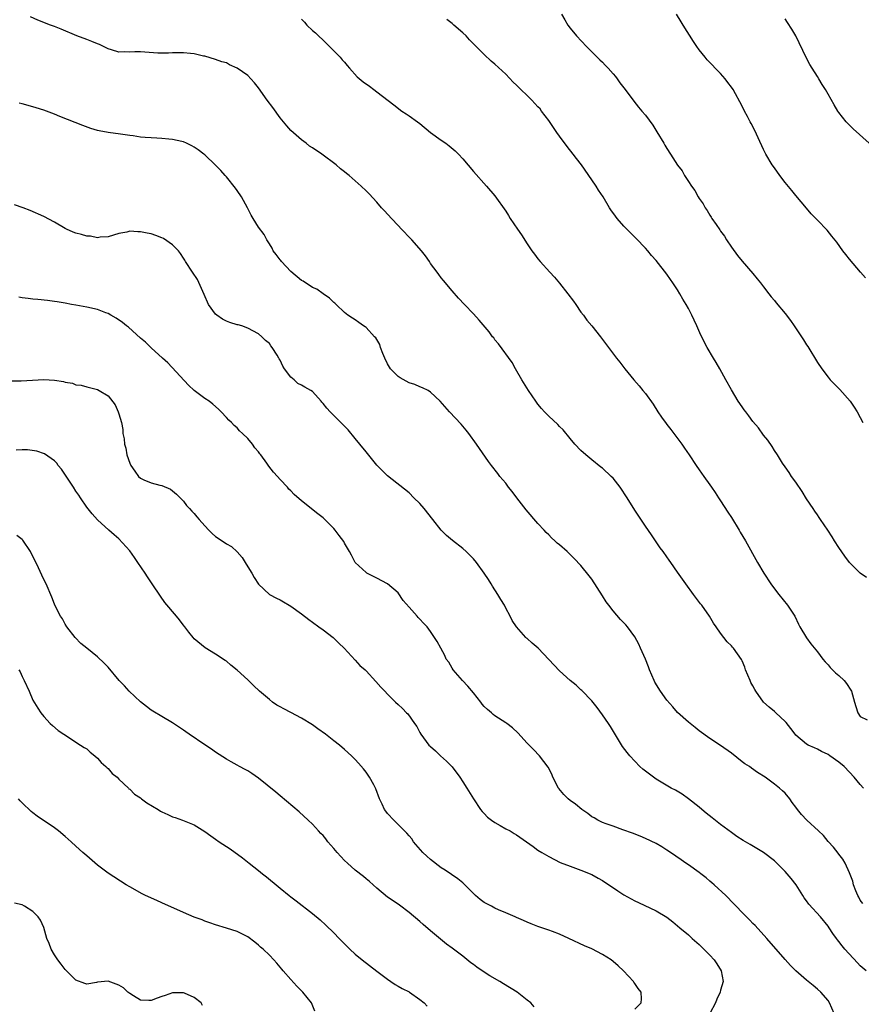
# Model space of a CAD drawing. Units: inches. Extents: x 2583000 to 2586000, y 1542000 to 1545000.
# Drawn here: x 2583471 to 2583627, y 1544705 to 1544888 of the extents above; entities that cross this region are included whole.
import ezdxf

# ---------------------------------------------------------------- set-up
doc = ezdxf.new("R2010")
doc.units = ezdxf.units.IN
doc.header["$MEASUREMENT"] = 0
doc.layers.add('LD25831542_10ft', color=93, linetype='Continuous')

msp = doc.modelspace()

# ---------------------------------------------------------------- linework, layer by layer
at = {"layer": 'LD25831542_10ft'}
for points, elevation in [([(2583627.61, 1544745), (2583627, 1544745.65), (2583625.84, 1544747), (2583625, 1544747.94), (2583624.02, 1544749), (2583623, 1544749.83), (2583621.35, 1544751), (2583621, 1544751.22), (2583619.79, 1544751.79), (2583619, 1544752.21), (2583618.45, 1544752.45), (2583617.31, 1544753), (2583617, 1544753.19), (2583615, 1544754.86), (2583614.86, 1544755), (2583614.08, 1544756.08), (2583613.18, 1544757.18), (2583613, 1544757.38), (2583611.28, 1544759), (2583611, 1544759.22), (2583610.03, 1544760.03), (2583608.99, 1544760.99), (2583607.55, 1544763), (2583607.35, 1544763.35), (2583607, 1544764.03), (2583606.64, 1544764.64), (2583606.48, 1544765), (2583605.65, 1544767), (2583605.5, 1544767.5), (2583605, 1544768.69), (2583604.89, 1544768.89), (2583603.4, 1544771), (2583603.21, 1544771.21), (2583603, 1544771.48), (2583602.21, 1544772.21), (2583601, 1544773.8), (2583600.17, 1544775), (2583599.68, 1544775.68), (2583598.9, 1544777), (2583597.5, 1544779), (2583597.27, 1544779.27), (2583595.98, 1544781), (2583594.51, 1544783), (2583593.88, 1544783.88), (2583593, 1544785.17), (2583591.72, 1544787), (2583591.41, 1544787.41), (2583591, 1544788.01), (2583590.29, 1544789), (2583589.73, 1544789.73), (2583589, 1544790.84), (2583588.11, 1544792.11), (2583587, 1544793.75), (2583585, 1544796.73), (2583583.62, 1544799), (2583582.29, 1544801), (2583581, 1544802.64), (2583580.65, 1544803), (2583579, 1544804.52), (2583578.72, 1544804.72), (2583577, 1544806.07), (2583575.89, 1544807), (2583575, 1544807.83), (2583573.87, 1544809), (2583573, 1544810.02), (2583571.66, 1544811.66), (2583571, 1544812.31), (2583570.67, 1544812.67), (2583569, 1544814.18), (2583568.21, 1544815), (2583567.64, 1544815.64), (2583567, 1544816.42), (2583566.58, 1544817), (2583565.24, 1544819), (2583564.02, 1544821), (2583562.83, 1544823), (2583562.17, 1544824.17), (2583559.66, 1544827.66), (2583559, 1544828.43), (2583558.76, 1544828.76), (2583558.55, 1544829), (2583557.89, 1544829.89), (2583556.06, 1544832.06), (2583555, 1544833.23), (2583553.3, 1544835), (2583552.2, 1544836.2), (2583551, 1544837.55), (2583550.35, 1544838.35), (2583549.76, 1544839), (2583549.43, 1544839.43), (2583549, 1544839.95), (2583548.57, 1544840.57), (2583548.23, 1544841), (2583547, 1544842.65), (2583546.78, 1544843), (2583546.04, 1544844.04), (2583545.3, 1544845), (2583543.53, 1544847), (2583543.29, 1544847.29), (2583541.62, 1544849), (2583541, 1544849.69), (2583539.72, 1544851), (2583538.43, 1544852.43), (2583537.88, 1544853), (2583537, 1544854.02), (2583535.56, 1544855.56), (2583535, 1544856.16), (2583534.12, 1544857), (2583531.85, 1544859), (2583531.36, 1544859.36), (2583531, 1544859.68), (2583530.25, 1544860.25), (2583529.42, 1544861), (2583526.76, 1544863), (2583525, 1544864.13), (2583524.49, 1544864.49), (2583523.87, 1544865), (2583523, 1544865.62), (2583521, 1544867.4), (2583520.24, 1544868.24), (2583519, 1544869.71), (2583517.63, 1544871.63), (2583516.61, 1544873), (2583515, 1544875.34), (2583514.26, 1544876.26), (2583513.57, 1544877), (2583513, 1544877.59), (2583511, 1544878.97), (2583509.61, 1544879.61), (2583509, 1544879.94), (2583508.18, 1544880.18), (2583507, 1544880.6), (2583505, 1544881.19), (2583504.77, 1544881.23), (2583503, 1544881.66), (2583502.3, 1544881.7), (2583501, 1544881.85), (2583500.19, 1544881.81), (2583499, 1544881.82), (2583498.23, 1544881.77), (2583497, 1544881.77), (2583496.21, 1544881.79), (2583493, 1544882.02), (2583491.98, 1544882.02), (2583491, 1544881.95), (2583490.01, 1544881.99), (2583489, 1544881.98), (2583487.61, 1544882.39), (2583487, 1544882.59), (2583485.37, 1544883.37), (2583485, 1544883.49), (2583483.96, 1544883.95), (2583483, 1544884.29), (2583481.19, 1544885), (2583478.24, 1544886.24), (2583477, 1544886.73), (2583476.24, 1544887), (2583473.93, 1544887.93), (2583472.54, 1544888.54)], 7860), ([(2583523, 1544888.1), (2583523.54, 1544887.54), (2583523.99, 1544887), (2583525, 1544886.01), (2583525.57, 1544885.57), (2583527.6, 1544883.6), (2583529, 1544882.22), (2583530.17, 1544881), (2583530.54, 1544880.54), (2583531, 1544880.08), (2583531.47, 1544879.47), (2583531.92, 1544879), (2583533.37, 1544877.37), (2583534.44, 1544876.44), (2583535.61, 1544875.61), (2583536.42, 1544875), (2583537, 1544874.6), (2583540.14, 1544872.14), (2583541.67, 1544871), (2583542.45, 1544870.45), (2583543, 1544870.12), (2583544.57, 1544869), (2583545, 1544868.66), (2583547, 1544867.03), (2583549, 1544865.55), (2583549.87, 1544865), (2583550.5, 1544864.5), (2583551.59, 1544863.59), (2583552.21, 1544863), (2583553, 1544862.09), (2583555, 1544859.74), (2583557.44, 1544857), (2583559, 1544855.2), (2583561, 1544852.37), (2583561.54, 1544851.54), (2583561.85, 1544851), (2583563.18, 1544849), (2583563.93, 1544847.93), (2583565, 1544846.27), (2583565.88, 1544845), (2583566.34, 1544844.34), (2583567, 1544843.47), (2583567.39, 1544843), (2583569.2, 1544841), (2583570.08, 1544840.08), (2583571, 1544838.94), (2583572.55, 1544837), (2583573.59, 1544835.59), (2583574.02, 1544835), (2583575, 1544833.57), (2583575.45, 1544833), (2583576.07, 1544832.07), (2583577.01, 1544831), (2583578.65, 1544829), (2583581.62, 1544825), (2583582.24, 1544824.24), (2583583.18, 1544823), (2583584.84, 1544821), (2583585.86, 1544819.86), (2583586.54, 1544819), (2583587, 1544818.45), (2583588.43, 1544816.43), (2583589.34, 1544815), (2583590.01, 1544814.01), (2583590.84, 1544812.84), (2583591, 1544812.64), (2583591.7, 1544811.7), (2583592.28, 1544811), (2583593.8, 1544809), (2583594.25, 1544808.25), (2583595.14, 1544807), (2583596.45, 1544805), (2583597, 1544804.19), (2583597.88, 1544803), (2583599, 1544801.41), (2583599.27, 1544801), (2583600, 1544800), (2583600.63, 1544799), (2583601, 1544798.48), (2583602.34, 1544796.34), (2583603, 1544795.35), (2583604.43, 1544793), (2583604.63, 1544792.63), (2583605.61, 1544791), (2583607.86, 1544787), (2583609.04, 1544785), (2583610.33, 1544783), (2583611, 1544782.04), (2583611.83, 1544781), (2583613.46, 1544779), (2583614.78, 1544777), (2583615.5, 1544775.5), (2583615.77, 1544775), (2583616.96, 1544772.96), (2583617.82, 1544771.82), (2583619, 1544770.34), (2583620.01, 1544769), (2583620.46, 1544768.46), (2583621, 1544767.93), (2583621.4, 1544767.4), (2583621.83, 1544767), (2583622.41, 1544766.41), (2583623, 1544765.95), (2583624.01, 1544765), (2583624.44, 1544764.44), (2583625.23, 1544763.23), (2583625.35, 1544763), (2583625.92, 1544761), (2583626.14, 1544760.14), (2583626.55, 1544759), (2583627, 1544758.29), (2583628.3, 1544757.7)], 7870), ([(2583628.16, 1544784.16), (2583627, 1544785.01), (2583625, 1544786.97), (2583624.13, 1544788.13), (2583623, 1544789.78), (2583622.22, 1544791), (2583621.76, 1544791.76), (2583620.97, 1544792.97), (2583619.58, 1544795), (2583619.37, 1544795.37), (2583619, 1544795.87), (2583618.54, 1544796.55), (2583618.21, 1544797), (2583617, 1544798.85), (2583616.2, 1544800.2), (2583615, 1544801.91), (2583614.2, 1544803), (2583613.73, 1544803.73), (2583613, 1544804.75), (2583612.52, 1544805.48), (2583611.56, 1544807), (2583611, 1544807.82), (2583610.58, 1544808.58), (2583609.76, 1544809.76), (2583609, 1544810.69), (2583608.02, 1544812.03), (2583607, 1544813.22), (2583606.25, 1544814.25), (2583605.66, 1544815), (2583605.4, 1544815.4), (2583605, 1544815.93), (2583604.29, 1544817), (2583603, 1544819.1), (2583601.97, 1544821), (2583600.83, 1544823), (2583600.19, 1544824.19), (2583599.67, 1544825), (2583598.5, 1544827), (2583597.29, 1544829.29), (2583596.57, 1544831), (2583596.05, 1544832.05), (2583595.65, 1544833), (2583595, 1544834.27), (2583594.6, 1544835), (2583593.97, 1544835.97), (2583593.42, 1544837), (2583593, 1544837.71), (2583592.11, 1544839), (2583591.64, 1544839.64), (2583591, 1544840.63), (2583589, 1544843.18), (2583588.14, 1544844.14), (2583587.44, 1544845), (2583587, 1544845.49), (2583585.28, 1544847.28), (2583583.54, 1544849), (2583583, 1544849.56), (2583581.74, 1544851), (2583581.41, 1544851.41), (2583580.58, 1544852.58), (2583580.34, 1544853), (2583579.13, 1544855), (2583578.27, 1544856.27), (2583577.81, 1544857), (2583577, 1544858.2), (2583575.08, 1544861), (2583574.17, 1544862.17), (2583573.54, 1544863), (2583572.41, 1544864.41), (2583571, 1544866.31), (2583570.5, 1544867), (2583569, 1544869.24), (2583567.68, 1544871), (2583567.38, 1544871.38), (2583567, 1544871.8), (2583566.4, 1544872.4), (2583565.86, 1544873), (2583565, 1544873.87), (2583563.81, 1544875), (2583563, 1544875.83), (2583562.39, 1544876.39), (2583561, 1544877.86), (2583559, 1544879.74), (2583558.29, 1544880.29), (2583557, 1544881.5), (2583554.28, 1544884.28), (2583553.61, 1544885), (2583553, 1544885.56), (2583551.36, 1544887), (2583551, 1544887.3), (2583550.03, 1544888.03)], 7880), ([(2583571.35, 1544889), (2583571.99, 1544887.99), (2583572.56, 1544887), (2583573, 1544886.4), (2583574.15, 1544885), (2583576.01, 1544883), (2583578.51, 1544880.51), (2583579, 1544880.07), (2583579.52, 1544879.52), (2583580.07, 1544879), (2583581, 1544877.91), (2583581.4, 1544877.4), (2583581.77, 1544877), (2583582.26, 1544876.26), (2583583.23, 1544875), (2583584.83, 1544872.83), (2583585.72, 1544871.72), (2583586.36, 1544871), (2583587, 1544870.22), (2583588.39, 1544868.39), (2583589.15, 1544867.15), (2583590.4, 1544865), (2583590.64, 1544864.64), (2583591, 1544864.03), (2583591.64, 1544863), (2583593, 1544860.93), (2583593.84, 1544859.84), (2583594.29, 1544859), (2583595, 1544857.89), (2583595.59, 1544857), (2583596.19, 1544856.19), (2583596.84, 1544855), (2583597, 1544854.73), (2583597.74, 1544853.74), (2583598.12, 1544853), (2583598.5, 1544852.5), (2583599, 1544851.61), (2583599.26, 1544851.26), (2583599.39, 1544851), (2583600.15, 1544849.85), (2583600.86, 1544848.86), (2583601, 1544848.62), (2583601.69, 1544847.69), (2583602.11, 1544847), (2583603, 1544845.64), (2583604.13, 1544844.13), (2583605, 1544843.06), (2583607, 1544840.78), (2583607.78, 1544839.77), (2583608.44, 1544839), (2583609, 1544838.28), (2583609.96, 1544837), (2583610.42, 1544836.42), (2583611, 1544835.75), (2583611.33, 1544835.33), (2583613, 1544833.32), (2583614.02, 1544832.02), (2583614.68, 1544831), (2583614.82, 1544830.82), (2583616.03, 1544829), (2583616.43, 1544828.43), (2583617, 1544827.49), (2583617.2, 1544827.2), (2583619, 1544824.21), (2583619.81, 1544823), (2583621, 1544821.44), (2583621.38, 1544821), (2583623.17, 1544819.17), (2583625.09, 1544817), (2583625.87, 1544815.87), (2583626.44, 1544815), (2583627, 1544813.97), (2583627.44, 1544813)], 7890), ([(2583627.97, 1544839.97), (2583627.06, 1544841), (2583625, 1544843.43), (2583624.32, 1544844.32), (2583623.76, 1544845), (2583622.6, 1544846.6), (2583621.72, 1544847.72), (2583620.8, 1544848.8), (2583619, 1544850.68), (2583617.88, 1544851.88), (2583617, 1544852.89), (2583615, 1544855.27), (2583614.23, 1544856.23), (2583613, 1544857.72), (2583612.02, 1544859), (2583611, 1544860.4), (2583610.6, 1544861), (2583609.42, 1544863), (2583609, 1544863.83), (2583607.99, 1544866.01), (2583607.38, 1544867.38), (2583606.7, 1544868.7), (2583606.52, 1544869), (2583606.01, 1544870.01), (2583605.42, 1544871), (2583605, 1544871.88), (2583603.34, 1544875), (2583603, 1544875.47), (2583602.33, 1544876.33), (2583601.87, 1544877), (2583601, 1544877.96), (2583598.52, 1544880.52), (2583598.1, 1544881), (2583597, 1544882.41), (2583596.57, 1544883), (2583595.95, 1544883.95), (2583594.02, 1544887), (2583593.63, 1544887.63), (2583592.76, 1544889)], 7900), ([(2583628.67, 1544865), (2583625.66, 1544867.66), (2583624.66, 1544868.66), (2583624.37, 1544869), (2583623, 1544870.75), (2583622.82, 1544871), (2583622.14, 1544872.14), (2583621, 1544874.11), (2583620.51, 1544875), (2583619.91, 1544875.91), (2583619.3, 1544877), (2583619, 1544877.44), (2583618.05, 1544879), (2583617.63, 1544879.63), (2583616.95, 1544880.95), (2583615, 1544885.02), (2583614.24, 1544886.24), (2583613.46, 1544887.46), (2583613, 1544888.14)], 7910), ([(2583627.48, 1544723.48), (2583627, 1544724.11), (2583626.71, 1544724.71), (2583626.52, 1544725), (2583626.15, 1544725.85), (2583625.75, 1544727), (2583625.63, 1544727.63), (2583625, 1544729.2), (2583624.18, 1544731), (2583623.76, 1544731.76), (2583623, 1544732.71), (2583622.89, 1544732.89), (2583622, 1544734), (2583621, 1544735.05), (2583620.13, 1544736.13), (2583619.19, 1544737), (2583617.07, 1544739), (2583616.07, 1544740.07), (2583615.31, 1544741), (2583615, 1544741.44), (2583614.33, 1544742.33), (2583613.87, 1544743), (2583613, 1544744.04), (2583612.49, 1544744.49), (2583611.97, 1544745), (2583611, 1544745.74), (2583609.27, 1544747), (2583607.87, 1544747.87), (2583606.72, 1544748.72), (2583606.36, 1544749), (2583605.52, 1544749.52), (2583605, 1544749.88), (2583603, 1544751.46), (2583601, 1544752.94), (2583599, 1544754.22), (2583597, 1544755.67), (2583596.28, 1544756.28), (2583595, 1544757.26), (2583593, 1544759.03), (2583592.08, 1544760.08), (2583591, 1544761.36), (2583589.79, 1544763), (2583588.73, 1544764.73), (2583588.6, 1544765), (2583587.74, 1544767), (2583587.56, 1544767.56), (2583587, 1544768.95), (2583586.1, 1544771), (2583585.79, 1544771.79), (2583585, 1544773.16), (2583583.67, 1544775), (2583583.36, 1544775.36), (2583582.38, 1544776.38), (2583581, 1544777.96), (2583580.19, 1544779), (2583579.68, 1544779.68), (2583579, 1544780.78), (2583577, 1544783.88), (2583576.52, 1544784.52), (2583575, 1544786.43), (2583573.73, 1544787.74), (2583573, 1544788.45), (2583572.41, 1544789), (2583571, 1544790.24), (2583570.58, 1544790.58), (2583570.15, 1544791), (2583569.54, 1544791.54), (2583569, 1544792.09), (2583568.53, 1544792.53), (2583568.14, 1544793), (2583567, 1544794.26), (2583564.79, 1544796.79), (2583563.04, 1544799), (2583562.2, 1544800.2), (2583561.54, 1544801), (2583561, 1544801.73), (2583559.9, 1544803), (2583559.51, 1544803.51), (2583558.32, 1544805), (2583557.77, 1544805.77), (2583555.57, 1544809), (2583554.11, 1544811), (2583553.62, 1544811.62), (2583552.71, 1544812.71), (2583550.56, 1544815), (2583548.78, 1544817), (2583547, 1544818.69), (2583546.54, 1544819), (2583545.51, 1544819.51), (2583545, 1544819.68), (2583544.08, 1544820.08), (2583543, 1544820.44), (2583541.35, 1544821.35), (2583541, 1544821.57), (2583539.57, 1544823), (2583539.34, 1544823.34), (2583539, 1544823.97), (2583538.49, 1544825), (2583538.12, 1544825.88), (2583537.71, 1544827), (2583537.54, 1544827.54), (2583537, 1544828.47), (2583536.79, 1544828.79), (2583536.56, 1544829), (2583535, 1544830.7), (2583534.82, 1544830.82), (2583534.51, 1544831), (2583533.67, 1544831.67), (2583533, 1544832.15), (2583532.45, 1544832.45), (2583531.6, 1544833), (2583531, 1544833.51), (2583529.45, 1544835), (2583529.21, 1544835.21), (2583529, 1544835.37), (2583528.2, 1544836.2), (2583527, 1544836.97), (2583525.83, 1544837.83), (2583525, 1544838.13), (2583523.31, 1544839.31), (2583523, 1544839.45), (2583521, 1544841.16), (2583519.24, 1544843), (2583519.16, 1544843.16), (2583519, 1544843.33), (2583518.29, 1544844.29), (2583517.68, 1544845), (2583517.5, 1544845.5), (2583517, 1544846.28), (2583516.56, 1544847), (2583516.04, 1544848.04), (2583515, 1544849.4), (2583513.98, 1544851), (2583513.61, 1544851.61), (2583512.92, 1544853), (2583511.83, 1544855), (2583511, 1544856.23), (2583510.67, 1544856.67), (2583509, 1544858.76), (2583508.77, 1544859), (2583507.96, 1544859.96), (2583507, 1544860.95), (2583505, 1544862.85), (2583504.82, 1544863), (2583503.77, 1544863.77), (2583503, 1544864.28), (2583502.54, 1544864.54), (2583501.6, 1544865), (2583501, 1544865.25), (2583500.7, 1544865.3), (2583499, 1544865.7), (2583498.26, 1544865.74), (2583497, 1544865.89), (2583496.07, 1544865.93), (2583495, 1544866), (2583493.9, 1544866.1), (2583493, 1544866.16), (2583491.64, 1544866.36), (2583491, 1544866.42), (2583489.32, 1544866.68), (2583487, 1544866.98), (2583485.31, 1544867.31), (2583485, 1544867.38), (2583483.75, 1544867.75), (2583482.29, 1544868.29), (2583478.01, 1544870.01), (2583477, 1544870.44), (2583475.5, 1544871), (2583475, 1544871.18), (2583473.59, 1544871.59), (2583473, 1544871.78), (2583471, 1544872.31), (2583470.44, 1544872.44)], 7850), ([(2583628.11, 1544711), (2583627, 1544711.92), (2583626.45, 1544712.45), (2583624.09, 1544715), (2583623.6, 1544715.6), (2583623, 1544716.46), (2583622.74, 1544716.74), (2583622.55, 1544717), (2583621.91, 1544717.91), (2583621.21, 1544719), (2583621, 1544719.31), (2583619.59, 1544721), (2583617.4, 1544723.4), (2583617, 1544723.99), (2583616.56, 1544724.56), (2583616.31, 1544725), (2583615.05, 1544727), (2583614.15, 1544728.15), (2583613, 1544729.49), (2583611, 1544731.42), (2583609, 1544733), (2583606.47, 1544734.47), (2583605.6, 1544735), (2583605.21, 1544735.21), (2583603.99, 1544735.99), (2583603, 1544736.7), (2583601, 1544738.2), (2583599.42, 1544739.42), (2583598.32, 1544740.32), (2583597.47, 1544741), (2583597, 1544741.41), (2583595.01, 1544743.01), (2583593.83, 1544743.83), (2583592.58, 1544744.58), (2583591.79, 1544745), (2583589, 1544746.67), (2583588.49, 1544747), (2583587, 1544748.13), (2583586.52, 1544748.52), (2583585.99, 1544749), (2583585, 1544749.97), (2583584.08, 1544751), (2583583.6, 1544751.6), (2583582.73, 1544752.73), (2583580.47, 1544756.47), (2583580.12, 1544757), (2583579, 1544758.64), (2583577.99, 1544759.99), (2583577, 1544761.2), (2583575.16, 1544763.16), (2583575, 1544763.28), (2583574.11, 1544764.11), (2583573, 1544765.02), (2583571, 1544766.79), (2583569, 1544768.94), (2583567.02, 1544771.02), (2583565.93, 1544771.93), (2583565, 1544772.8), (2583564.87, 1544772.87), (2583564.75, 1544773), (2583563.03, 1544775), (2583562.17, 1544776.17), (2583561.81, 1544777), (2583561, 1544778.5), (2583560.75, 1544779), (2583560.08, 1544780.08), (2583559.55, 1544781), (2583558.56, 1544782.56), (2583558.26, 1544783), (2583557.78, 1544783.78), (2583557, 1544785.01), (2583555.57, 1544787), (2583555, 1544787.67), (2583553.66, 1544789), (2583553, 1544789.55), (2583551.06, 1544791.06), (2583549.98, 1544791.98), (2583549, 1544793), (2583547.45, 1544795), (2583545.82, 1544797), (2583545, 1544797.96), (2583543.9, 1544799), (2583543, 1544799.91), (2583539, 1544803.12), (2583537, 1544805.11), (2583535, 1544807.54), (2583533.86, 1544809), (2583533, 1544810.06), (2583531.64, 1544811.64), (2583531, 1544812.33), (2583530.66, 1544812.66), (2583528.34, 1544815), (2583527.68, 1544815.68), (2583527, 1544816.59), (2583526.79, 1544816.79), (2583526.65, 1544817), (2583525, 1544818.79), (2583524.75, 1544819), (2583523.61, 1544819.61), (2583523, 1544819.98), (2583522.31, 1544820.31), (2583521.6, 1544821), (2583521, 1544821.49), (2583519.84, 1544823), (2583519.49, 1544823.49), (2583519, 1544824.65), (2583518.85, 1544824.85), (2583518.79, 1544825), (2583518.45, 1544825.55), (2583517.51, 1544827), (2583517.28, 1544827.28), (2583517, 1544827.71), (2583516.27, 1544828.27), (2583515.61, 1544829), (2583515, 1544829.52), (2583513, 1544830.6), (2583511.86, 1544831), (2583511.19, 1544831.19), (2583511, 1544831.22), (2583509.67, 1544831.67), (2583509, 1544831.88), (2583508.27, 1544832.27), (2583507.23, 1544833), (2583507, 1544833.19), (2583505.66, 1544835), (2583504.87, 1544836.87), (2583504.61, 1544837.39), (2583503.64, 1544839.64), (2583502.67, 1544841), (2583501.4, 1544843), (2583501.27, 1544843.27), (2583501, 1544843.64), (2583500.48, 1544844.48), (2583500.06, 1544845), (2583499, 1544846.11), (2583497.3, 1544847.3), (2583497, 1544847.42), (2583495.86, 1544847.86), (2583495, 1544848.14), (2583494.25, 1544848.25), (2583493, 1544848.54), (2583492.51, 1544848.51), (2583491, 1544848.61), (2583490.46, 1544848.46), (2583489, 1544848.2), (2583487, 1544847.59), (2583485.5, 1544847.5), (2583485, 1544847.43), (2583483.68, 1544847.68), (2583483, 1544847.73), (2583482.03, 1544848.03), (2583481, 1544848.29), (2583480.48, 1544848.48), (2583479.23, 1544849), (2583479, 1544849.12), (2583477, 1544850.3), (2583475, 1544851.38), (2583472.48, 1544852.48), (2583471.16, 1544853), (2583469.55, 1544853.55)], 7840), ([(2583622.12, 1544703), (2583621.28, 1544705), (2583621, 1544705.42), (2583619.65, 1544707), (2583619, 1544707.59), (2583618.22, 1544708.22), (2583617.29, 1544709), (2583617, 1544709.22), (2583615, 1544710.96), (2583613.98, 1544711.98), (2583613, 1544713.08), (2583609.6, 1544717), (2583607.41, 1544719.41), (2583607, 1544719.78), (2583606.42, 1544720.42), (2583605, 1544721.85), (2583603.9, 1544723), (2583603.47, 1544723.47), (2583601.96, 1544725), (2583599.81, 1544727), (2583599.38, 1544727.38), (2583599, 1544727.67), (2583598.28, 1544728.28), (2583597.32, 1544729), (2583597, 1544729.27), (2583595, 1544730.69), (2583594.5, 1544731), (2583593.63, 1544731.63), (2583591.64, 1544733), (2583591, 1544733.46), (2583590.05, 1544734.05), (2583589, 1544734.67), (2583587, 1544735.61), (2583586.01, 1544736.01), (2583584.57, 1544736.57), (2583582.81, 1544737.19), (2583581, 1544737.88), (2583579.69, 1544738.31), (2583579, 1544738.6), (2583578.17, 1544739), (2583577.44, 1544739.44), (2583577, 1544739.64), (2583576.25, 1544740.25), (2583575.17, 1544741), (2583574.01, 1544742.01), (2583573, 1544742.69), (2583572.59, 1544743), (2583571.82, 1544743.82), (2583570.89, 1544744.89), (2583570.8, 1544745), (2583569.77, 1544747), (2583569.58, 1544747.58), (2583568.89, 1544748.89), (2583567.29, 1544751), (2583566.16, 1544752.16), (2583565, 1544753.32), (2583563.25, 1544755.25), (2583562.23, 1544756.23), (2583561.23, 1544757), (2583561, 1544757.16), (2583559, 1544758.42), (2583558.66, 1544758.66), (2583558.32, 1544759), (2583557.6, 1544759.6), (2583557, 1544760.2), (2583556.62, 1544760.62), (2583556.36, 1544761), (2583555, 1544762.73), (2583553.95, 1544763.95), (2583552.94, 1544765), (2583551.19, 1544767), (2583551, 1544767.31), (2583550.4, 1544768.4), (2583549.94, 1544769), (2583549.64, 1544769.64), (2583548.9, 1544771), (2583548.25, 1544772.25), (2583547, 1544774.11), (2583546.36, 1544775), (2583545.67, 1544775.67), (2583545, 1544776.41), (2583544.71, 1544776.71), (2583544.51, 1544777), (2583543, 1544778.67), (2583541.92, 1544779.92), (2583541, 1544781.3), (2583539, 1544783.01), (2583537, 1544784.04), (2583536.39, 1544784.39), (2583535.15, 1544785), (2583535, 1544785.11), (2583533, 1544786.98), (2583532.32, 1544788.32), (2583531.91, 1544789), (2583531, 1544790.6), (2583530.87, 1544790.87), (2583530.02, 1544792.02), (2583529.26, 1544793), (2583529, 1544793.29), (2583527.31, 1544795), (2583527, 1544795.29), (2583526.05, 1544796.05), (2583523, 1544798.45), (2583521.63, 1544799.63), (2583521, 1544800.31), (2583520.65, 1544800.65), (2583520.35, 1544801), (2583519, 1544802.42), (2583518.52, 1544803), (2583517.79, 1544803.79), (2583516.92, 1544804.92), (2583516.54, 1544805.46), (2583515.39, 1544807), (2583515.21, 1544807.21), (2583515, 1544807.57), (2583514.32, 1544808.32), (2583513.85, 1544809), (2583513, 1544810.06), (2583512.03, 1544811), (2583511.47, 1544811.47), (2583511, 1544812.02), (2583510.47, 1544812.47), (2583509.97, 1544813), (2583509.45, 1544813.45), (2583509, 1544813.99), (2583508.04, 1544815), (2583507.51, 1544815.5), (2583506.47, 1544816.47), (2583505.79, 1544817), (2583505, 1544817.5), (2583503.01, 1544819.01), (2583501.96, 1544819.96), (2583498.12, 1544824.12), (2583497.12, 1544825), (2583495, 1544826.94), (2583493.97, 1544827.98), (2583493, 1544828.75), (2583490.75, 1544830.75), (2583490.4, 1544831), (2583489.67, 1544831.67), (2583488.47, 1544832.47), (2583487.49, 1544833), (2583487, 1544833.29), (2583486.55, 1544833.45), (2583485, 1544834.06), (2583483, 1544834.5), (2583481, 1544834.85), (2583480.15, 1544835), (2583479, 1544835.23), (2583477.49, 1544835.49), (2583477, 1544835.57), (2583475.71, 1544835.71), (2583473.9, 1544835.9), (2583473, 1544835.97), (2583472.11, 1544836.11), (2583471, 1544836.24), (2583470.37, 1544836.37)], 7830), ([(2583469, 1544820.81), (2583470.79, 1544820.79), (2583475, 1544821.03), (2583477, 1544820.93), (2583478.66, 1544820.66), (2583479, 1544820.55), (2583480.33, 1544820.33), (2583481, 1544820.05), (2583481.96, 1544819.96), (2583483, 1544819.64), (2583483.54, 1544819.54), (2583485, 1544819.17), (2583485.33, 1544819), (2583487, 1544818.01), (2583488.32, 1544816.32), (2583488.88, 1544815), (2583489, 1544814.65), (2583489.45, 1544813), (2583489.71, 1544811.71), (2583489.74, 1544811), (2583489.98, 1544809.98), (2583490.02, 1544809), (2583490.27, 1544808.27), (2583490.48, 1544807), (2583491, 1544805.43), (2583491.2, 1544805), (2583491.97, 1544803.96), (2583492.65, 1544803), (2583493, 1544802.67), (2583493.62, 1544802.38), (2583495, 1544801.82), (2583496.63, 1544801.37), (2583497, 1544801.31), (2583498.62, 1544800.62), (2583499, 1544800.33), (2583499.7, 1544799.7), (2583501, 1544798.37), (2583501.6, 1544797.6), (2583502.15, 1544797), (2583502.54, 1544796.54), (2583503, 1544796.11), (2583503.49, 1544795.49), (2583503.92, 1544795), (2583505, 1544793.8), (2583505.75, 1544793), (2583506.34, 1544792.34), (2583507, 1544791.8), (2583508.23, 1544791), (2583509, 1544790.43), (2583509.93, 1544789.93), (2583510.98, 1544788.98), (2583511.91, 1544787.91), (2583512.52, 1544787), (2583513, 1544786.15), (2583513.75, 1544785), (2583514.2, 1544784.2), (2583515, 1544782.95), (2583517.01, 1544781.01), (2583518.32, 1544780.32), (2583519, 1544780.03), (2583519.62, 1544779.62), (2583520.69, 1544779), (2583521, 1544778.85), (2583523, 1544777.4), (2583524.34, 1544776.34), (2583525, 1544775.85), (2583526.22, 1544775), (2583527, 1544774.43), (2583528.88, 1544773), (2583529, 1544772.88), (2583529.94, 1544771.94), (2583530.92, 1544771), (2583533, 1544768.8), (2583533.83, 1544767.83), (2583534.81, 1544767), (2583535, 1544766.81), (2583536.84, 1544764.84), (2583537.74, 1544763.74), (2583538.48, 1544763), (2583539, 1544762.44), (2583540.5, 1544761), (2583541, 1544760.55), (2583541.79, 1544759.79), (2583542.55, 1544759), (2583542.78, 1544758.78), (2583544.01, 1544757), (2583544.42, 1544756.42), (2583545, 1544755.3), (2583545.17, 1544755), (2583546.71, 1544753), (2583547, 1544752.72), (2583547.92, 1544751.92), (2583548.87, 1544751), (2583549.99, 1544749.99), (2583551, 1544748.96), (2583552.48, 1544747), (2583553, 1544746.15), (2583553.76, 1544745), (2583555.01, 1544743), (2583556.31, 1544741), (2583556.62, 1544740.62), (2583557, 1544740.26), (2583557.58, 1544739.58), (2583558.36, 1544739), (2583559, 1544738.56), (2583559.96, 1544738.04), (2583561, 1544737.42), (2583561.82, 1544737), (2583562.54, 1544736.54), (2583563, 1544736.27), (2583564.88, 1544735), (2583566.09, 1544734.09), (2583567, 1544733.46), (2583567.69, 1544733), (2583569, 1544732.23), (2583571.16, 1544731.16), (2583573, 1544730.44), (2583575, 1544729.72), (2583577, 1544728.88), (2583578.19, 1544728.19), (2583579, 1544727.77), (2583581.85, 1544725.85), (2583583, 1544725.09), (2583584.35, 1544724.35), (2583585, 1544723.97), (2583585.69, 1544723.69), (2583589, 1544722.13), (2583591, 1544720.93), (2583592.1, 1544720.1), (2583593, 1544719.37), (2583593.39, 1544719), (2583595, 1544717.66), (2583595.71, 1544717), (2583597, 1544715.87), (2583597.9, 1544715), (2583599, 1544713.88), (2583599.79, 1544713), (2583600.3, 1544712.3), (2583601.08, 1544711), (2583601.45, 1544709), (2583601, 1544707.39), (2583600.91, 1544707), (2583600.32, 1544705.68), (2583600.05, 1544705), (2583599, 1544703.05)], 7820), ([(2583585, 1544703.82), (2583586.23, 1544705), (2583586.27, 1544705.73), (2583586.23, 1544707), (2583585.66, 1544707.66), (2583585, 1544708.63), (2583584.85, 1544708.85), (2583584.77, 1544709), (2583582.91, 1544711), (2583581.91, 1544711.91), (2583581, 1544712.71), (2583580.6, 1544713), (2583579, 1544714.04), (2583577, 1544715.07), (2583575.65, 1544715.65), (2583572.77, 1544717), (2583571, 1544717.77), (2583569.73, 1544718.27), (2583569, 1544718.55), (2583567.17, 1544719.17), (2583567, 1544719.25), (2583565.71, 1544719.71), (2583565, 1544720), (2583564.32, 1544720.32), (2583563, 1544720.87), (2583562.76, 1544721), (2583561, 1544721.79), (2583559.66, 1544722.34), (2583559, 1544722.65), (2583558.33, 1544723), (2583557, 1544723.72), (2583556.27, 1544724.27), (2583555.4, 1544725), (2583553.19, 1544727.19), (2583553, 1544727.35), (2583552.07, 1544728.07), (2583549.7, 1544729.7), (2583549, 1544730.14), (2583547, 1544731.68), (2583546.33, 1544732.33), (2583545.54, 1544733), (2583543.84, 1544735), (2583543.52, 1544735.52), (2583543, 1544736.11), (2583542.6, 1544736.6), (2583541, 1544738.22), (2583540.16, 1544739), (2583539, 1544740.27), (2583538.67, 1544740.67), (2583538.44, 1544741), (2583538, 1544742), (2583537.53, 1544743), (2583536.84, 1544744.84), (2583536.76, 1544745), (2583536.44, 1544745.56), (2583535.65, 1544747), (2583535.39, 1544747.39), (2583535, 1544747.94), (2583534.54, 1544748.54), (2583533.62, 1544749.62), (2583533, 1544750.31), (2583532.32, 1544751), (2583531, 1544752.19), (2583530.03, 1544753), (2583529, 1544753.77), (2583527.44, 1544755), (2583526.04, 1544756.04), (2583525, 1544756.77), (2583523, 1544758), (2583521, 1544759.05), (2583519.71, 1544759.71), (2583519, 1544760.12), (2583518.42, 1544760.42), (2583517.58, 1544761), (2583517, 1544761.46), (2583515.18, 1544763), (2583514.07, 1544764.07), (2583513, 1544765.12), (2583511, 1544766.94), (2583509.85, 1544767.85), (2583509, 1544768.58), (2583508.76, 1544768.76), (2583507, 1544769.93), (2583505.08, 1544771.08), (2583503, 1544772.76), (2583502.79, 1544773), (2583502.01, 1544774.01), (2583501.29, 1544775), (2583501.15, 1544775.15), (2583500.29, 1544776.29), (2583499.72, 1544777), (2583497.55, 1544779.55), (2583496.71, 1544780.71), (2583495.2, 1544783), (2583494.29, 1544784.29), (2583493.88, 1544785), (2583492.52, 1544787), (2583491.88, 1544787.88), (2583491, 1544789.16), (2583489, 1544791.37), (2583488.1, 1544792.1), (2583487.13, 1544793), (2583485, 1544794.93), (2583484.02, 1544796.02), (2583483, 1544797.24), (2583481.82, 1544799), (2583481.51, 1544799.51), (2583481, 1544800.27), (2583480.54, 1544801), (2583478.33, 1544804.33), (2583477.72, 1544805), (2583477.43, 1544805.43), (2583477, 1544805.88), (2583475.17, 1544807.17), (2583473.72, 1544807.72), (2583471.96, 1544807.96), (2583471, 1544807.93), (2583469.85, 1544807.85)], 7810), ([(2583566.27, 1544704.27), (2583565.65, 1544705), (2583565, 1544705.52), (2583563.11, 1544707), (2583560.56, 1544708.56), (2583559.87, 1544709), (2583558.06, 1544710.06), (2583556.62, 1544711), (2583555.63, 1544711.63), (2583555, 1544712.12), (2583554.48, 1544712.48), (2583553, 1544713.68), (2583551, 1544715.22), (2583549.96, 1544715.96), (2583548.85, 1544716.85), (2583547, 1544718.39), (2583545.6, 1544719.6), (2583545, 1544720.13), (2583543, 1544721.84), (2583541.2, 1544723.2), (2583540.02, 1544724.02), (2583539, 1544724.71), (2583537, 1544726.38), (2583536.33, 1544727), (2583535.61, 1544727.61), (2583535, 1544728.07), (2583534.5, 1544728.5), (2583533, 1544729.69), (2583531.54, 1544731), (2583531, 1544731.53), (2583530.28, 1544732.28), (2583529.63, 1544733), (2583529, 1544733.77), (2583527.9, 1544735), (2583527.51, 1544735.51), (2583527, 1544736.13), (2583526.56, 1544736.56), (2583526.15, 1544737), (2583525, 1544738.28), (2583524.23, 1544739), (2583522.54, 1544740.54), (2583519, 1544743.52), (2583518.22, 1544744.22), (2583515, 1544746.84), (2583513.71, 1544747.72), (2583513, 1544748.17), (2583512.47, 1544748.47), (2583511.42, 1544749), (2583511, 1544749.23), (2583509.88, 1544749.88), (2583509, 1544750.36), (2583507, 1544751.68), (2583506.24, 1544752.24), (2583505, 1544753.01), (2583502.07, 1544755), (2583501.44, 1544755.44), (2583501, 1544755.79), (2583500.26, 1544756.26), (2583499, 1544757.15), (2583497, 1544758.29), (2583495.3, 1544759.3), (2583495, 1544759.46), (2583494.16, 1544760.16), (2583493, 1544761.01), (2583490.9, 1544763), (2583490.01, 1544764.01), (2583489.06, 1544765), (2583487, 1544767.46), (2583486.25, 1544768.25), (2583485, 1544769.42), (2583483, 1544771.04), (2583481.89, 1544771.89), (2583480.84, 1544773), (2583479.31, 1544775), (2583479, 1544775.5), (2583478.48, 1544776.48), (2583478.14, 1544777), (2583477.09, 1544779), (2583477, 1544779.22), (2583476.53, 1544780.53), (2583475.47, 1544783), (2583475, 1544783.83), (2583474.62, 1544784.62), (2583474.01, 1544785.99), (2583472.55, 1544789), (2583471.12, 1544791.12), (2583471, 1544791.25), (2583470.02, 1544792.02)], 7800), ([(2583470.34, 1544767), (2583470.6, 1544766.6), (2583471, 1544765.73), (2583471.38, 1544765), (2583472.32, 1544763), (2583473, 1544761.35), (2583473.88, 1544759.88), (2583474.47, 1544759), (2583475, 1544758.31), (2583476.21, 1544757), (2583476.64, 1544756.64), (2583477.7, 1544755.7), (2583478.72, 1544755), (2583481.87, 1544753), (2583482.55, 1544752.55), (2583483, 1544752.26), (2583483.67, 1544751.67), (2583484.51, 1544751), (2583485, 1544750.58), (2583485.72, 1544749.72), (2583486.58, 1544749), (2583486.78, 1544748.78), (2583487, 1544748.6), (2583487.73, 1544747.73), (2583488.66, 1544747), (2583489, 1544746.66), (2583490.75, 1544745), (2583490.87, 1544744.87), (2583491, 1544744.77), (2583491.87, 1544743.87), (2583493, 1544743.16), (2583493.23, 1544743), (2583494.22, 1544742.22), (2583496.29, 1544741), (2583496.72, 1544740.72), (2583497, 1544740.57), (2583498.09, 1544740.09), (2583499, 1544739.64), (2583499.49, 1544739.49), (2583500.81, 1544739), (2583503, 1544738.12), (2583505, 1544736.91), (2583506.09, 1544736.09), (2583507, 1544735.47), (2583507.65, 1544735), (2583509.68, 1544733.68), (2583512.01, 1544732.01), (2583513.24, 1544731), (2583515, 1544729.64), (2583515.75, 1544729), (2583516.46, 1544728.46), (2583518.66, 1544726.66), (2583519, 1544726.36), (2583520.7, 1544725), (2583521, 1544724.73), (2583521.99, 1544723.99), (2583525, 1544721.64), (2583526.46, 1544720.45), (2583527.49, 1544719.49), (2583529, 1544718.03), (2583529.98, 1544717), (2583530.52, 1544716.52), (2583531, 1544715.98), (2583531.99, 1544715), (2583533, 1544714.07), (2583534.27, 1544713), (2583537, 1544710.88), (2583539, 1544709.39), (2583539.62, 1544709), (2583540.43, 1544708.43), (2583541, 1544708.14), (2583541.69, 1544707.69), (2583543, 1544707.06), (2583543.1, 1544707), (2583545, 1544705.65), (2583545.82, 1544705), (2583546.38, 1544704.38)], 7790), ([(2583525.48, 1544703.48), (2583524.86, 1544705), (2583523.21, 1544707), (2583522.12, 1544708.12), (2583521, 1544709.35), (2583519.6, 1544711), (2583519.31, 1544711.31), (2583518.37, 1544712.37), (2583517.86, 1544713), (2583517, 1544713.88), (2583515.83, 1544715), (2583515.38, 1544715.38), (2583515, 1544715.77), (2583514.28, 1544716.28), (2583513, 1544717.29), (2583511, 1544718.3), (2583509, 1544718.94), (2583507, 1544719.53), (2583505.93, 1544719.93), (2583505, 1544720.22), (2583504.47, 1544720.47), (2583503, 1544720.98), (2583501, 1544721.84), (2583497, 1544723.63), (2583496.04, 1544724.04), (2583493.94, 1544725), (2583493.31, 1544725.31), (2583491, 1544726.63), (2583490.37, 1544727), (2583487, 1544729.16), (2583485, 1544730.65), (2583483, 1544732.35), (2583482.3, 1544733), (2583481, 1544734.16), (2583480.1, 1544735), (2583479, 1544735.99), (2583477.76, 1544737), (2583477, 1544737.6), (2583473.78, 1544739.78), (2583473, 1544740.36), (2583472.64, 1544740.64), (2583471, 1544742.21), (2583470.62, 1544742.62), (2583470.33, 1544743)], 7780), ([(2583504.55, 1544704.55), (2583504.28, 1544705), (2583503, 1544706.03), (2583501.2, 1544706.8), (2583501, 1544706.9), (2583499.12, 1544706.88), (2583499, 1544706.89), (2583497.62, 1544706.38), (2583497, 1544706.21), (2583496.14, 1544705.86), (2583495, 1544705.42), (2583494.58, 1544705.42), (2583493, 1544705.5), (2583491.71, 1544706.29), (2583491, 1544706.74), (2583490.68, 1544707), (2583489.82, 1544707.82), (2583489, 1544708.33), (2583487, 1544709.06), (2583485, 1544708.88), (2583484.82, 1544708.82), (2583483, 1544708.52), (2583482.63, 1544708.63), (2583481, 1544709.26), (2583479.23, 1544711), (2583479, 1544711.21), (2583478.22, 1544712.22), (2583477.64, 1544713), (2583477, 1544713.98), (2583476.4, 1544715), (2583476.03, 1544716.03), (2583475.61, 1544717), (2583475.02, 1544719.02), (2583474.4, 1544720.4), (2583473.95, 1544721), (2583473, 1544722.02), (2583471.43, 1544723), (2583471, 1544723.23), (2583469.54, 1544723.54)], 7770)]:
    msp.add_lwpolyline(points, dxfattribs=dict(at, elevation=elevation))

doc.saveas('drawing.dxf')
